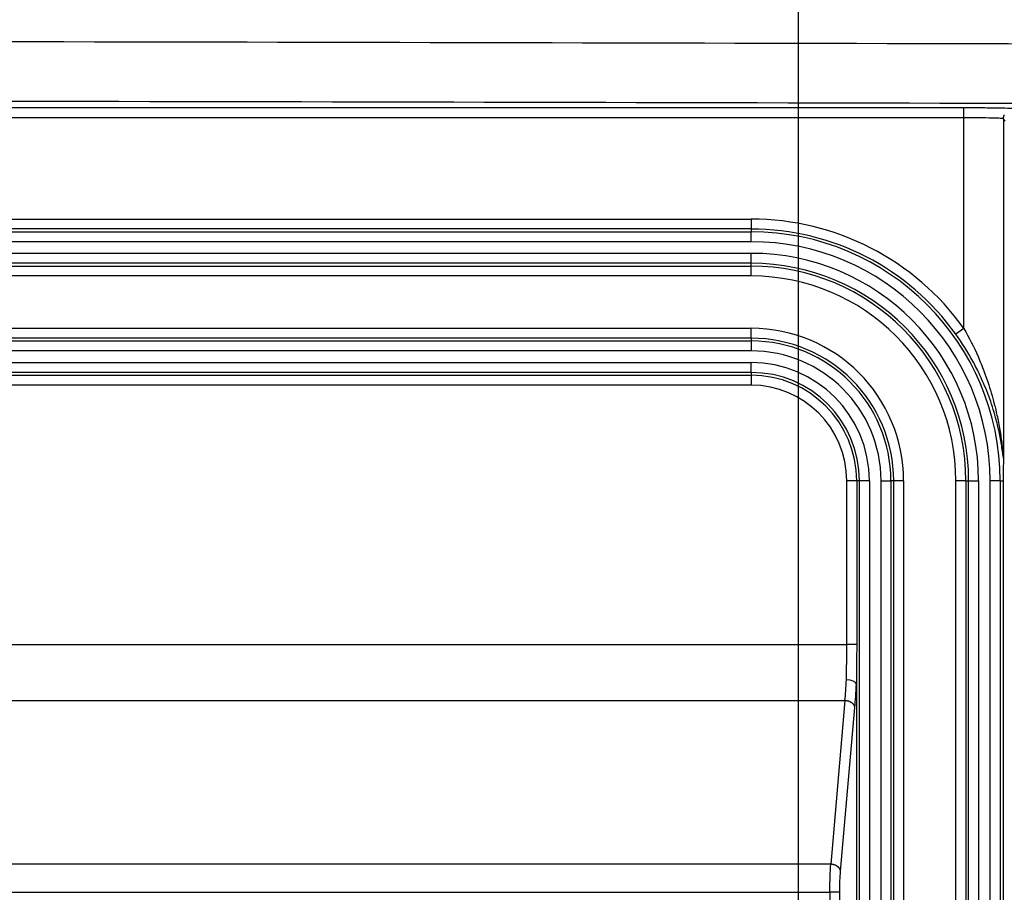
# Model space of a CAD drawing. Extents: x 2100 to 4200, y -2034 to -581.
# Drawn here: x 3352 to 3402, y -867 to -823 of the extents above; entities that cross this region are included whole.
import ezdxf

# ---------------------------------------------------------------- set-up
doc = ezdxf.new("R2010")
doc.units = 0
doc.header["$LTSCALE"] = 30
doc.layers.get('DEFPOINTS').update_dxf_attribs({"linetype": 'CONTINUOUS'})
doc.layers.add('1', color=7, linetype='CONTINUOUS')
doc.styles.get("Standard").update_dxf_attribs({"font": 'txt.shx', "width": 0.7, "height": 3})
doc.styles.add('TEXTSTYLE_0', font='txt', dxfattribs={"width": 0.8})
doc.dimstyles.new('DSTYLE1', dxfattribs={"dimtxt": 10, "dimasz": 10, "dimexe": 4, "dimexo": 2, "dimgap": 2, "dimtad": 1, "dimdec": 0, "dimzin": 3, "dimdsep": 46, "dimtxsty": 'Standard', "dimcen": 0.09, "dimadec": 0, "dimazin": 0, "dimtp": 1, "dimtm": 1, "dimtfac": 1, "dimtdec": 4, "dimtofl": 0, "dimtmove": 0, "dimatfit": 3, "dimfxl": 1, "dimtolj": 1, "dimtzin": 0, "dimarcsym": 0})

# ---------------------------------------------------------------- blocks, each defined once
blk = doc.blocks.new('*D385')
at = {"layer": '1', "color": 0, "linetype": 'Continuous', "lineweight": -2}
for p, q in [((3067.579, -886.047), (3067.579, -702.963)), ((3391.579, -886.047), (3391.579, -702.963)), ((3077.579, -706.963), (3381.579, -706.963))]:
    blk.add_line(p, q, dxfattribs=at)
at = {"layer": '1', "color": 0}
for points in [[(3077.579, -705.296), (3077.579, -708.63), (3067.579, -706.963)], [(3381.579, -708.63), (3381.579, -705.296), (3391.579, -706.963)]]:
    blk.add_solid(points, dxfattribs=at)
at = {"layer": 'DEFPOINTS', "color": 0}
for p in [(3391.579, -706.963), (3067.579, -888.047), (3391.579, -888.047)]:
    blk.add_point(p, dxfattribs=at)
at = {"layer": '1', "color": 0, "linetype": 'Continuous', "insert": (3229.579, -697.463), "char_height": 15, "attachment_point": 5, "style": 'TEXTSTYLE_0'}
blk.add_mtext('\\A1;324', dxfattribs=at)

msp = doc.modelspace()

# ---------------------------------------------------------------- linework, layer by layer
at = {"layer": '1', "color": 7, "linetype": 'Continuous'}
for p, q in [((3399.905, -827.078), (3059.073, -827.078)), ((3399.905, -827.578), (3399.905, -827.078)), ((3399.905, -827.578), (3059.073, -827.578)), ((3399.905, -838.183), (3399.905, -827.578)), ((3401.905, -827.622), (3401.905, -844.674)), ((3401.984, -827.753), (3401.905, -827.622)), ((3069.789, -832.679), (3389.189, -832.679)), ((3389.189, -832.679), (3389.189, -833.178)), ((3389.189, -833.178), (3069.789, -833.178)), ((3069.789, -833.319), (3389.189, -833.319)), ((3389.189, -833.178), (3389.189, -833.319)), ((3389.189, -833.819), (3389.189, -833.319)), ((3389.189, -833.819), (3069.789, -833.819)), ((3069.789, -834.404), (3389.189, -834.404)), ((3389.189, -834.904), (3389.189, -834.404)), ((3389.189, -834.904), (3069.789, -834.904)), ((3069.789, -835.045), (3389.189, -835.045)), ((3389.189, -835.045), (3389.189, -834.904)), ((3389.189, -835.544), (3389.189, -835.045)), ((3389.189, -835.544), (3069.789, -835.544)), ((3069.789, -838.179), (3389.189, -838.179)), ((3389.189, -838.678), (3389.189, -838.179)), ((3399.905, -838.183), (3399.499, -838.475)), ((3389.189, -838.678), (3069.789, -838.678)), ((3069.789, -838.819), (3389.189, -838.819)), ((3389.189, -838.678), (3389.189, -838.819)), ((3389.189, -838.819), (3389.189, -839.319)), ((3389.189, -839.319), (3069.789, -839.319)), ((3069.789, -839.904), (3389.189, -839.904)), ((3389.189, -840.404), (3389.189, -839.904)), ((3389.189, -840.404), (3069.789, -840.404)), ((3389.189, -840.404), (3389.189, -840.545)), ((3069.789, -840.545), (3389.189, -840.545)), ((3389.189, -840.545), (3389.189, -841.044)), ((3389.189, -841.044), (3069.789, -841.044)), ((3394.506, -845.862), (3394.007, -845.862)), ((3394.007, -854.105), (3394.007, -845.862)), ((3394.506, -845.862), (3394.506, -854.105)), ((3394.647, -845.862), (3394.506, -845.862)), ((3394.647, -975.662), (3394.647, -845.862)), ((3395.147, -845.862), (3394.647, -845.862)), ((3395.147, -845.862), (3395.147, -975.662)), ((3395.732, -976.271), (3395.732, -845.862)), ((3395.732, -845.862), (3396.232, -845.862)), ((3396.373, -845.862), (3396.232, -845.862)), ((3396.232, -845.862), (3396.232, -975.662)), ((3396.373, -975.662), (3396.373, -845.862)), ((3396.872, -845.862), (3396.373, -845.862)), ((3396.872, -845.862), (3396.872, -975.662)), ((3399.507, -975.662), (3399.507, -845.862)), ((3400.006, -845.862), (3399.507, -845.862)), ((3400.006, -845.862), (3400.006, -975.662)), ((3400.006, -845.862), (3400.147, -845.862)), ((3400.147, -975.662), (3400.147, -845.862)), ((3400.147, -845.862), (3400.647, -845.862)), ((3400.647, -845.862), (3400.647, -975.662)), ((3401.232, -975.662), (3401.232, -845.862)), ((3401.732, -845.862), (3401.232, -845.862)), ((3401.732, -845.862), (3401.889, -845.862)), ((3401.732, -845.862), (3401.732, -975.662)), ((3401.885, -845.862), (3401.885, -975.662)), ((3064.972, -854.105), (3394.007, -854.105)), ((3394.506, -854.105), (3394.007, -854.105)), ((3394.489, -856.099), (3394.489, -856.132)), ((3394.489, -856.132), (3394.489, -965.391)), ((3065.063, -856.933), (3393.916, -856.933)), ((3393.916, -856.933), (3393.195, -865.176)), ((3393.693, -865.529), (3394.414, -857.287)), ((3393.195, -865.176), (3065.784, -865.176)), ((3065.822, -866.59), (3393.156, -866.59)), ((3393.654, -866.59), (3393.156, -866.59)), ((3393.156, -866.59), (3393.156, -954.933)), ((3393.654, -954.933), (3393.654, -866.59))]:
    msp.add_line(p, q, dxfattribs=at)
for points in [[(3401.905, -827.622), (3401.906, -827.598, -0.012801), (3401.908, -827.574, -0.012154), (3401.911, -827.549, -0.011972), (3401.915, -827.524, -0.012478), (3401.921, -827.5, -0.012717), (3401.927, -827.475, -0.012872), (3401.936, -827.45, -0.012974), (3401.946, -827.425, -0.01318)], [(3394.414, -857.287), (3394.412, -857.27, 0.01709), (3394.409, -857.254, 0.016042), (3394.405, -857.237, 0.015517), (3394.399, -857.22, 0.015771), (3394.393, -857.203, 0.015626), (3394.385, -857.186, 0.015353), (3394.376, -857.169, 0.014971), (3394.365, -857.152, 0.014696), (3394.353, -857.136, 0.014283), (3394.34, -857.119, 0.01392), (3394.326, -857.103, 0.013471), (3394.311, -857.088, 0.013079), (3394.294, -857.073, 0.012648), (3394.276, -857.058, 0.012273), (3394.258, -857.044, 0.01184), (3394.238, -857.031, 0.011413), (3394.218, -857.018, 0.011122), (3394.196, -857.006, 0.010946), (3394.174, -856.995, 0.010377), (3394.152, -856.985, 0.009528), (3394.129, -856.976, 0.010049), (3394.105, -856.968, 0.011342), (3394.081, -856.96, 0.008741), (3394.058, -856.954, 0.003719), (3394.036, -856.948, 0.011307), (3394.01, -856.944, 0.018642), (3393.969, -856.938, 0.009443), (3393.916, -856.933, 0.005169)], [(3393.693, -865.529), (3393.691, -865.513, 0.017091), (3393.688, -865.496, 0.016045), (3393.684, -865.48, 0.01552), (3393.678, -865.463, 0.015774), (3393.672, -865.446, 0.01563), (3393.664, -865.429, 0.015358), (3393.654, -865.412, 0.014976), (3393.644, -865.395, 0.014701), (3393.632, -865.378, 0.014288), (3393.619, -865.362, 0.013925), (3393.605, -865.346, 0.013476), (3393.59, -865.33, 0.013084), (3393.573, -865.315, 0.012653), (3393.555, -865.301, 0.012278), (3393.537, -865.287, 0.011845), (3393.517, -865.273, 0.011418), (3393.496, -865.261, 0.011126), (3393.475, -865.249, 0.01095), (3393.453, -865.238, 0.010381), (3393.43, -865.228, 0.009531), (3393.408, -865.219, 0.010052), (3393.384, -865.21, 0.011345), (3393.36, -865.203, 0.008743), (3393.336, -865.197, 0.00372), (3393.315, -865.191, 0.011309), (3393.289, -865.186, 0.018645), (3393.248, -865.181, 0.009444), (3393.195, -865.176, 0.00517)]]:
    msp.add_lwpolyline(points, format="xyb", dxfattribs=at)
for radius, start in [(13.183, 35.6217), (12.683, 35.6217), (12.542, 0), (12.043, 0), (11.457, 0), (10.958, 0), (10.817, 0), (10.317, 0), (7.683, 0), (7.183, 0), (7.042, 0), (6.543, 0), (5.957, 0), (5.458, 0), (5.317, 0), (4.817, 0)]:
    msp.add_arc((3389.189, -845.862), radius, start, 90, dxfattribs=at)
for points, knots in [([(3032.341, -823.905), (3064.924, -823.815), (3130.502, -823.678), (3229.489, -823.61), (3328.476, -823.678), (3394.055, -823.815), (3426.637, -823.905)], [2, 2, 2, 2, 23.187492, 44.374983, 65.562475, 86.749967, 86.749967, 86.749967, 86.749967]), ([(3032.815, -826.905), (3065.319, -826.814), (3130.74, -826.678), (3229.489, -826.61), (3328.239, -826.678), (3393.66, -826.814), (3426.164, -826.905)], [2, 2, 2, 2, 23.187492, 44.374983, 65.562475, 86.749967, 86.749967, 86.749967, 86.749967]), ([(3402.405, -827.122), (3402.402, -827.116), (3402.267, -827.105), (3401.709, -827.09), (3400.881, -827.081), (3400.23, -827.078), (3399.905, -827.078)], [2, 2, 2, 2, 3.24138, 4.482773, 5.724206, 6.965652, 6.965652, 6.965652, 6.965652]), ([(3401.905, -827.622), (3401.903, -827.616), (3401.795, -827.605), (3401.348, -827.59), (3400.686, -827.581), (3400.165, -827.578), (3399.905, -827.578)], [2, 2, 2, 2, 3.24138, 4.482773, 5.724206, 6.965652, 6.965652, 6.965652, 6.965652]), ([(3401.904, -844.723), (3401.901, -844.709), (3401.889, -844.626), (3401.86, -844.408), (3401.8, -843.997), (3401.689, -843.395), (3401.485, -842.558), (3401.179, -841.602), (3400.782, -840.654), (3400.245, -839.6), (3399.814, -838.914), (3399.499, -838.475)], [2.136257, 2.136257, 2.136257, 2.136257, 2.421996, 2.693754, 3.283723, 4.367137, 5.448906, 7.072624, 8.702586, 9.793467, 11.989486, 11.989486, 11.989486, 11.989486]), ([(3399.905, -838.183), (3400.167, -838.64), (3400.526, -839.353), (3400.972, -840.449), (3401.302, -841.435), (3401.556, -842.429), (3401.725, -843.298), (3401.817, -843.924), (3401.866, -844.351), (3401.89, -844.577), (3401.9, -844.664), (3401.904, -844.684), (3401.905, -844.683), (3401.905, -844.674)], [2, 2, 2, 2, 4.196018, 5.2869, 6.916862, 8.540579, 9.622349, 10.705762, 11.295732, 11.567489, 11.853228, 11.853228, 11.989486, 11.989486, 11.989486, 11.989486]), ([(3401.904, -844.723), (3401.904, -844.741), (3401.902, -844.786), (3401.898, -844.911), (3401.894, -845.097), (3401.891, -845.279), (3401.887, -845.47), (3401.885, -845.695), (3401.889, -845.862)], [0.000094855, 0.000094855, 0.000094855, 0.000094855, 0.000325304, 0.000642292, 0.001235855, 0.001537497, 0.001826447, 0.002361626, 0.002361626, 0.002361626, 0.002361626]), ([(3393.156, -866.59), (3393.156, -866.328), (3393.163, -865.804), (3393.183, -865.361), (3393.195, -865.176)], [2, 2, 2, 2, 2.780781, 3.561749, 3.561749, 3.561749, 3.561749]), ([(3393.654, -866.59), (3393.654, -866.394), (3393.661, -866.001), (3393.681, -865.668), (3393.693, -865.529)], [2, 2, 2, 2, 2.780781, 3.561749, 3.561749, 3.561749, 3.561749])]:
    msp.add_open_spline(points, degree=3, knots=knots, dxfattribs=at)
for points in [[(3401.905, -844.674), (3401.905, -844.701), (3401.905, -844.713), (3401.904, -844.723)], [(3393.99, -855.882), (3394.001, -855.333), (3394.007, -854.718), (3394.007, -854.105)], [(3394.506, -854.105), (3394.506, -854.805), (3394.5, -855.507), (3394.489, -856.132)], [(3393.916, -856.933), (3393.946, -856.627), (3393.971, -856.271), (3393.99, -855.882)], [(3394.489, -856.099), (3394.474, -855.984), (3394.244, -855.885), (3393.99, -855.882)], [(3394.414, -857.287), (3394.444, -856.941), (3394.47, -856.538), (3394.489, -856.099)]]:
    msp.add_open_spline(points, degree=3, dxfattribs=at)

# ---------------------------------------------------------------- dimensions: what is measured, and where the dimension line sits
at = {"layer": '1', "color": 1, "linetype": 'Continuous'}
dim = msp.add_linear_dim(base=(3391.579, -706.963), p1=(3067.579, -888.047), p2=(3391.579, -888.047), dimstyle='DSTYLE1', override={"dimtxt": 15, "dimtxsty": 'TEXTSTYLE_0', "dimsah": 1}, dxfattribs=at)
dim.commit()
dim.dimension.update_dxf_attribs({"geometry": '*D385', "text_midpoint": (3229.579, -706.963), "dimtype": 160})

doc.saveas('drawing.dxf')
